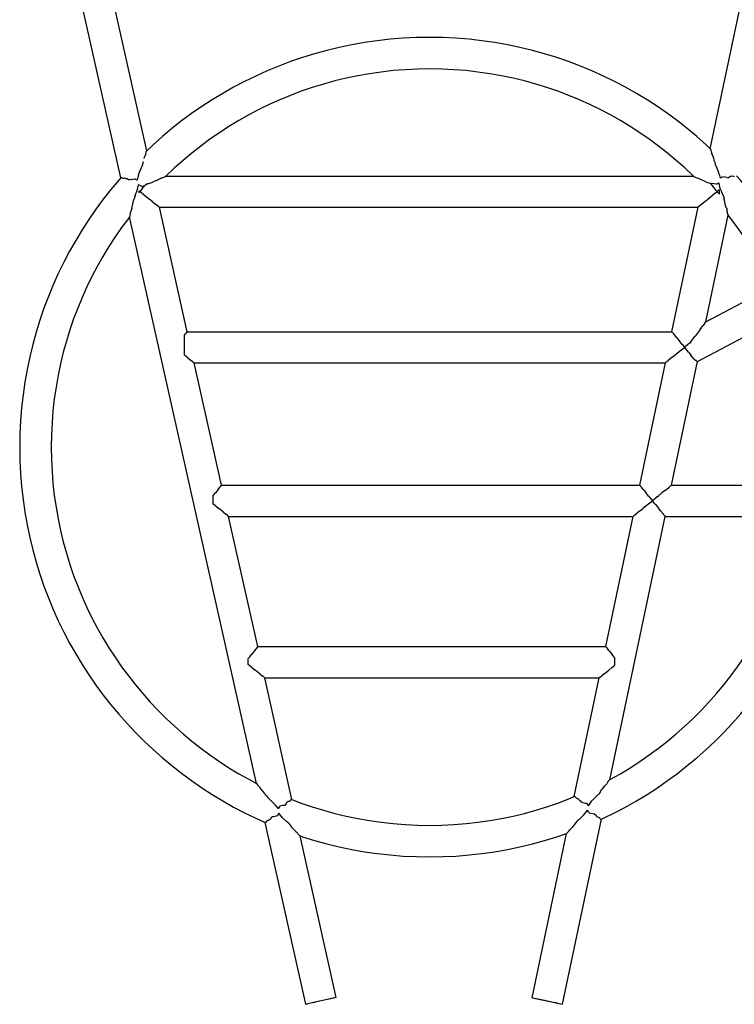
# Model space of a CAD drawing. Units: inches. Extents: x 62 to 148, y -222 to -76.
# Drawn here: x 96 to 112, y -222 to -200 of the extents above; entities that cross this region are included whole.
import ezdxf

# ---------------------------------------------------------------- set-up
doc = ezdxf.new("R2010")
doc.units = ezdxf.units.IN
doc.header["$MEASUREMENT"] = 0
doc.layers.add('_U+0421_U+043B_U+043E_U+0439 1', color=7, linetype='Continuous')

# ---------------------------------------------------------------- blocks, each defined once
blk = doc.blocks.new('block 21')
at = {"layer": '_U+0421_U+043B_U+043E_U+0439 1', "color": 250, "lineweight": 30, "true_color": 0x231f20}
for points in [[(111.401, -202.961), (112.174, -199.278)], [(111.408, -202.972), (111.401, -202.961)], [(111.416, -202.985), (111.408, -202.972)], [(111.42, -203), (111.416, -202.985)], [(111.426, -203.026), (111.42, -203)], [(111.426, -203.026), (111.428, -203.039)], [(111.426, -203.026), (111.426, -203.026)], [(111.428, -203.039), (111.429, -203.053)], [(111.452, -203.1), (111.429, -203.053)], [(111.453, -203.102), (111.452, -203.1)], [(111.455, -203.108), (111.453, -203.102)], [(111.478, -203.177), (111.455, -203.108)], [(111.486, -203.202), (111.478, -203.177)], [(111.494, -203.242), (111.486, -203.202)], [(111.494, -203.242), (111.497, -203.255)], [(111.497, -203.255), (111.506, -203.3)], [(111.514, -203.313), (111.506, -203.3)], [(111.528, -203.344), (111.514, -203.313)], [(111.549, -203.392), (111.528, -203.344)], [(111.573, -203.448), (111.549, -203.392)], [(111.59, -203.487), (111.573, -203.448)], [(111.599, -203.529), (111.59, -203.487)], [(111.409, -203.725), (111.418, -203.719)], [(111.409, -203.725), (111.415, -203.733)], [(111.427, -203.724), (111.418, -203.719)], [(111.526, -203.741), (111.427, -203.724)], [(111.554, -203.733), (111.592, -203.713)], [(111.592, -203.713), (111.595, -203.711)], [(111.613, -203.797), (111.595, -203.711)], [(111.599, -203.529), (111.603, -203.546)], [(111.603, -203.546), (111.617, -203.61)], [(111.664, -203.584), (111.617, -203.61)], [(111.676, -203.578), (111.664, -203.584)], [(111.729, -203.587), (111.676, -203.578)], [(111.761, -203.594), (111.729, -203.587)], [(111.761, -203.594), (111.784, -203.598)], [(111.784, -203.598), (111.794, -203.603)], [(111.801, -203.599), (111.794, -203.603)], [(111.841, -203.574), (111.801, -203.599)], [(111.856, -203.571), (111.841, -203.574)], [(111.898, -203.565), (111.856, -203.571)], [(111.905, -203.566), (111.898, -203.565)], [(111.905, -203.566), (111.925, -203.571)], [(111.925, -203.571), (111.929, -203.572)], [(111.509, -203.942), (111.343, -204.077)], [(111.417, -203.735), (111.415, -203.733)], [(111.525, -203.869), (111.417, -203.735)], [(111.509, -203.942), (111.554, -203.906)], [(111.525, -203.869), (111.555, -203.905)], [(111.536, -203.743), (111.526, -203.741)], [(111.554, -203.733), (111.536, -203.743)], [(111.554, -203.906), (111.555, -203.905)], [(111.6, -203.868), (111.555, -203.905)], [(111.555, -203.906), (111.555, -203.905)], [(111.6, -203.961), (111.555, -203.906)], [(111.621, -203.838), (111.613, -203.797)], [(111.646, -203.898), (111.621, -203.838)], [(111.677, -203.977), (111.646, -203.898)], [(111.308, -204.105), (111.187, -204.203)], [(111.308, -204.105), (111.339, -204.08)], [(111.339, -204.08), (111.343, -204.077)], [(111.677, -203.977), (111.679, -203.981)], [(111.679, -203.981), (111.688, -204.005)], [(111.688, -204.005), (111.695, -204.023)], [(111.695, -204.023), (111.702, -204.038)], [(111.712, -204.096), (111.702, -204.038)], [(111.721, -204.145), (111.712, -204.096)], [(111.73, -204.178), (111.721, -204.145)], [(110.555, -206.991), (111.131, -204.249)], [(111.174, -204.214), (111.131, -204.249)], [(111.174, -204.214), (111.186, -204.205)], [(111.186, -204.205), (111.187, -204.203)], [(111.751, -204.254), (111.73, -204.178)], [(111.752, -204.257), (111.751, -204.254)], [(111.752, -204.259), (111.752, -204.257)], [(111.754, -204.265), (111.752, -204.259)], [(111.754, -204.265), (111.773, -204.315)], [(111.774, -204.328), (111.773, -204.315)], [(111.775, -204.347), (111.774, -204.328)], [(111.78, -204.373), (111.775, -204.347)], [(111.784, -204.394), (111.78, -204.373)], [(111.304, -206.775), (111.797, -204.424)], [(111.789, -204.407), (111.784, -204.394)], [(111.79, -204.407), (111.789, -204.407)], [(111.79, -204.407), (111.797, -204.424)], [(111.177, -206.943), (111.064, -207.093)], [(111.177, -206.943), (111.238, -206.862)], [(111.242, -206.856), (111.238, -206.862)], [(111.281, -206.804), (111.242, -206.856)], [(111.281, -206.804), (111.304, -206.775)], [(110.556, -206.992), (110.555, -206.991)], [(110.579, -207.02), (110.556, -206.992)], [(110.579, -207.02), (110.593, -207.037)], [(110.595, -207.04), (110.593, -207.037)], [(110.658, -207.118), (110.595, -207.04)], [(110.658, -207.118), (110.695, -207.163)], [(110.698, -207.166), (110.695, -207.163)], [(110.784, -207.272), (110.698, -207.166)], [(110.972, -207.215), (111.06, -207.099)], [(111.064, -207.093), (111.06, -207.099)], [(110.756, -207.398), (110.623, -207.507)], [(110.756, -207.398), (110.832, -207.337)], [(110.784, -207.272), (110.834, -207.335)], [(110.832, -207.337), (110.834, -207.335)], [(110.957, -207.235), (110.834, -207.335)], [(110.836, -207.337), (110.834, -207.335)], [(110.923, -207.443), (110.836, -207.337)], [(110.972, -207.215), (110.957, -207.235)], [(110.446, -207.65), (110.464, -207.635)], [(110.464, -207.635), (110.467, -207.633)], [(110.564, -207.554), (110.467, -207.633)], [(110.564, -207.554), (110.617, -207.511)], [(110.617, -207.511), (110.623, -207.507)], [(110.923, -207.443), (110.974, -207.507)], [(110.975, -207.507), (110.974, -207.507)], [(111.038, -207.586), (110.975, -207.507)], [(111.038, -207.586), (111.047, -207.596)], [(111.047, -207.596), (111.078, -207.62)], [(111.078, -207.62), (111.079, -207.62)], [(111.104, -207.64), (111.079, -207.62)], [(109.845, -210.372), (110.411, -207.679)], [(110.446, -207.65), (110.411, -207.679)], [(110.548, -210.372), (111.12, -207.651)], [(111.104, -207.64), (111.119, -207.651)], [(111.119, -207.651), (111.12, -207.651)], [(109.86, -210.391), (109.845, -210.372)], [(109.864, -210.395), (109.86, -210.391)], [(109.864, -210.395), (109.883, -210.418)], [(109.924, -210.469), (109.883, -210.418)], [(110.434, -210.465), (110.492, -210.418)], [(110.52, -210.395), (110.492, -210.418)], [(110.52, -210.395), (110.528, -210.389)], [(110.528, -210.389), (110.548, -210.372)], [(109.933, -210.481), (109.924, -210.469)], [(109.933, -210.481), (109.985, -210.544)], [(110.04, -210.612), (109.985, -210.544)], [(110.053, -210.628), (110.04, -210.612)], [(110.053, -210.628), (110.124, -210.716)], [(110.228, -210.632), (110.124, -210.716)], [(110.228, -210.632), (110.256, -210.61)], [(110.256, -210.61), (110.336, -210.544)], [(110.414, -210.481), (110.336, -210.544)], [(110.414, -210.481), (110.434, -210.465)], [(109.85, -210.939), (109.913, -210.888)], [(110.015, -210.806), (109.913, -210.888)], [(110.015, -210.806), (110.041, -210.784)], [(110.041, -210.784), (110.124, -210.716)], [(110.178, -210.783), (110.124, -210.716)], [(110.192, -210.799), (110.178, -210.783)], [(110.192, -210.799), (110.264, -210.888)], [(110.303, -210.936), (110.264, -210.888)], [(109.098, -213.931), (109.701, -211.06)], [(109.185, -216.864), (110.404, -211.06)], [(109.727, -211.039), (109.701, -211.06)], [(109.727, -211.039), (109.734, -211.033)], [(109.734, -211.033), (109.757, -211.014)], [(109.831, -210.955), (109.757, -211.014)], [(109.831, -210.955), (109.85, -210.939)], [(110.313, -210.949), (110.303, -210.936)], [(110.313, -210.949), (110.366, -211.014)], [(110.38, -211.031), (110.366, -211.014)], [(110.384, -211.036), (110.38, -211.031)], [(110.384, -211.036), (110.404, -211.06)], [(109.099, -213.932), (109.098, -213.931)], [(109.111, -213.947), (109.099, -213.932)], [(109.111, -213.947), (109.135, -213.977)], [(109.137, -213.98), (109.135, -213.977)], [(109.17, -214.02), (109.137, -213.98)], [(109.17, -214.02), (109.238, -214.103)], [(109.239, -214.105), (109.238, -214.103)], [(109.284, -214.161), (109.239, -214.105)], [(109.234, -214.392), (109.301, -214.337)], [(109.284, -214.161), (109.301, -214.181)], [(108.971, -214.605), (109.008, -214.575)], [(109.008, -214.575), (109.01, -214.573)], [(109.059, -214.534), (109.01, -214.573)], [(109.059, -214.534), (109.163, -214.449)], [(109.163, -214.449), (109.165, -214.447)], [(109.234, -214.392), (109.165, -214.447)], [(108.404, -217.236), (108.953, -214.619)], [(108.971, -214.605), (108.953, -214.619)], [(109.078, -216.995), (109.12, -216.953)], [(109.134, -216.925), (109.12, -216.951)], [(109.12, -216.951), (109.12, -216.953)], [(109.136, -216.921), (109.134, -216.925)], [(109.136, -216.921), (109.155, -216.895)], [(109.155, -216.895), (109.161, -216.885)], [(109.161, -216.885), (109.183, -216.866)], [(109.183, -216.866), (109.185, -216.864)], [(108.931, -217.189), (108.943, -217.179)], [(108.982, -217.12), (108.943, -217.179)], [(108.982, -217.12), (108.991, -217.107)], [(108.991, -217.107), (109.003, -217.089)], [(109.003, -217.089), (109.024, -217.063)], [(109.024, -217.063), (109.078, -216.995)], [(108.413, -217.236), (108.404, -217.236)], [(108.413, -217.236), (108.424, -217.236)], [(108.413, -217.236), (108.413, -217.236)], [(108.424, -217.236), (108.43, -217.243)], [(108.43, -217.243), (108.439, -217.254)], [(108.439, -217.254), (108.443, -217.268)], [(108.443, -217.268), (108.444, -217.271)], [(108.468, -217.277), (108.444, -217.271)], [(108.468, -217.277), (108.475, -217.279)], [(108.475, -217.279), (108.488, -217.287)], [(108.488, -217.287), (108.523, -217.311)], [(108.523, -217.311), (108.529, -217.319)], [(108.529, -217.319), (108.554, -217.358)], [(108.565, -217.357), (108.554, -217.358)], [(108.572, -217.359), (108.565, -217.357)], [(108.587, -217.363), (108.572, -217.359)], [(108.587, -217.363), (108.595, -217.365)], [(108.595, -217.365), (108.652, -217.378)], [(108.652, -217.378), (108.672, -217.383)], [(108.672, -217.383), (108.704, -217.423)], [(108.748, -217.387), (108.714, -217.435)], [(108.762, -217.368), (108.748, -217.387)], [(108.762, -217.368), (108.789, -217.33)], [(108.789, -217.33), (108.841, -217.279)], [(108.841, -217.279), (108.931, -217.189)], [(108.618, -217.639), (108.678, -217.558)], [(108.678, -217.558), (108.692, -217.538)], [(108.718, -217.57), (108.692, -217.538)], [(108.704, -217.423), (108.714, -217.435)], [(108.718, -217.57), (108.728, -217.582)], [(108.728, -217.582), (108.734, -217.59)], [(108.734, -217.59), (108.803, -217.606)], [(108.803, -217.606), (108.841, -217.615)], [(108.841, -217.615), (108.852, -217.614)], [(108.866, -217.634), (108.852, -217.614)], [(108.147, -221.808), (109.003, -217.732)], [(108.408, -217.859), (108.466, -217.778)], [(108.475, -217.772), (108.466, -217.778)], [(108.478, -217.769), (108.475, -217.772)], [(108.484, -217.764), (108.478, -217.769)], [(108.504, -217.746), (108.484, -217.764)], [(108.504, -217.746), (108.618, -217.639)], [(108.87, -217.641), (108.866, -217.634)], [(108.87, -217.641), (108.883, -217.66)], [(108.883, -217.66), (108.903, -217.673)], [(108.903, -217.673), (108.932, -217.692)], [(108.932, -217.692), (108.949, -217.695)], [(108.949, -217.695), (108.963, -217.698)], [(108.968, -217.715), (108.963, -217.698)], [(108.968, -217.715), (108.972, -217.719)], [(108.972, -217.719), (108.983, -217.733)], [(108.983, -217.733), (108.988, -217.733)], [(108.988, -217.733), (109.003, -217.732)], [(107.474, -221.667), (108.234, -218.046)], [(108.243, -218.04), (108.234, -218.046)], [(108.243, -218.04), (108.255, -218.031)], [(108.255, -218.031), (108.257, -218.03)], [(108.257, -218.03), (108.273, -218.01)], [(108.273, -218.01), (108.283, -217.997)], [(108.283, -217.997), (108.285, -217.994)], [(108.285, -217.994), (108.296, -217.973)], [(108.322, -217.95), (108.296, -217.973)], [(108.322, -217.95), (108.337, -217.938)], [(108.337, -217.938), (108.371, -217.9)], [(108.371, -217.9), (108.408, -217.859)], [(107.474, -221.667), (107.519, -221.676)], [(107.474, -221.667), (107.979, -221.773)], [(107.474, -221.667), (107.729, -221.72)], [(107.474, -221.667), (107.811, -221.738)], [(107.474, -221.667), (107.729, -221.72)], [(107.474, -221.667), (107.979, -221.773)], [(107.519, -221.676), (107.642, -221.702)], [(107.642, -221.702), (107.811, -221.738)], [(107.811, -221.738), (107.979, -221.773)], [(108.035, -221.785), (107.979, -221.773)], [(107.979, -221.773), (108.102, -221.799)], [(108.035, -221.785), (108.147, -221.808)], [(108.102, -221.799), (108.147, -221.808)]]:
    blk.add_lwpolyline(points, dxfattribs=at)
blk = doc.blocks.new('block 22')
at = {"layer": '_U+0421_U+043B_U+043E_U+0439 1', "color": 250, "lineweight": 30, "true_color": 0x231f20}
for points in [[(98.988, -203.004), (97.32, -195.548)], [(98.417, -203.601), (96.65, -195.703)], [(98.964, -203.069), (98.962, -203.088)], [(98.967, -203.057), (98.964, -203.066)], [(98.964, -203.066), (98.964, -203.069)], [(98.967, -203.057), (98.974, -203.028)], [(98.974, -203.028), (98.977, -203.023)], [(98.977, -203.023), (98.988, -203.004)], [(98.906, -203.251), (98.89, -203.331)], [(98.906, -203.251), (98.907, -203.245)], [(98.929, -203.176), (98.939, -203.144)], [(98.939, -203.144), (98.961, -203.095)], [(98.962, -203.088), (98.961, -203.095)], [(98.807, -203.527), (98.87, -203.376)], [(98.87, -203.376), (98.88, -203.355)], [(98.88, -203.355), (98.887, -203.342)], [(98.89, -203.331), (98.887, -203.342)], [(98.429, -203.595), (98.417, -203.601)], [(98.43, -203.595), (98.429, -203.595)], [(98.43, -203.595), (98.435, -203.593)], [(98.435, -203.593), (98.449, -203.599)], [(98.449, -203.599), (98.456, -203.603)], [(98.456, -203.603), (98.467, -203.616)], [(98.477, -203.614), (98.467, -203.616)], [(98.499, -203.609), (98.477, -203.614)], [(98.506, -203.61), (98.499, -203.609)], [(98.506, -203.61), (98.528, -203.614)], [(98.528, -203.614), (98.556, -203.618)], [(98.556, -203.618), (98.578, -203.632)], [(98.578, -203.632), (98.603, -203.647)], [(98.613, -203.642), (98.603, -203.647)], [(98.644, -203.636), (98.613, -203.642)], [(98.655, -203.634), (98.644, -203.636)], [(98.655, -203.634), (98.721, -203.62)], [(98.721, -203.62), (98.724, -203.622)], [(98.724, -203.622), (98.771, -203.646)], [(98.771, -203.646), (98.78, -203.651)], [(98.806, -203.529), (98.78, -203.651)], [(98.807, -203.527), (98.806, -203.529)], [(98.743, -203.969), (98.778, -203.879)], [(98.778, -203.879), (98.796, -203.788)], [(98.796, -203.788), (98.803, -203.753)], [(98.811, -203.757), (98.803, -203.753)], [(98.863, -203.784), (98.811, -203.757)], [(98.818, -203.89), (98.837, -203.905)], [(98.818, -203.929), (98.837, -203.905)], [(98.881, -203.85), (98.837, -203.905)], [(98.837, -203.905), (98.837, -203.905)], [(98.837, -203.905), (98.837, -203.905)], [(98.907, -203.961), (98.837, -203.905)], [(98.866, -203.783), (98.863, -203.784)], [(98.866, -203.783), (98.875, -203.781)], [(98.875, -203.781), (98.911, -203.774)], [(98.881, -203.85), (98.947, -203.768)], [(98.911, -203.774), (98.947, -203.768)], [(98.682, -204.184), (98.689, -204.147)], [(98.689, -204.147), (98.7, -204.078)], [(98.707, -204.064), (98.7, -204.078)], [(98.736, -203.986), (98.707, -204.064)], [(98.736, -203.986), (98.743, -203.969)], [(98.907, -203.961), (99.048, -204.074)], [(99.048, -204.074), (99.052, -204.077)], [(99.104, -204.119), (99.052, -204.077)], [(99.104, -204.119), (99.204, -204.199)], [(98.631, -204.385), (98.632, -204.354)], [(98.637, -204.341), (98.632, -204.354)], [(98.653, -204.298), (98.637, -204.341)], [(98.658, -204.277), (98.653, -204.298)], [(98.658, -204.277), (98.668, -204.239)], [(98.668, -204.239), (98.682, -204.184)], [(99.204, -204.199), (99.209, -204.203)], [(99.229, -204.218), (99.209, -204.203)], [(99.229, -204.218), (99.265, -204.248)], [(99.265, -204.248), (99.267, -204.249)], [(99.88, -206.991), (99.267, -204.249)], [(98.612, -204.456), (98.609, -204.461)], [(101.402, -216.944), (98.609, -204.461)], [(98.62, -204.438), (98.612, -204.456)], [(98.62, -204.438), (98.622, -204.432)], [(98.622, -204.432), (98.625, -204.416)], [(98.625, -204.416), (98.631, -204.385)], [(99.82, -207.066), (99.843, -207.037)], [(99.86, -207.016), (99.843, -207.037)], [(99.86, -207.016), (99.88, -206.991)], [(99.892, -207.565), (99.82, -207.507)], [(99.892, -207.565), (99.974, -207.631)], [(99.974, -207.631), (99.977, -207.633)], [(100.003, -207.654), (99.977, -207.633)], [(100.003, -207.654), (100.033, -207.678)], [(100.033, -207.678), (100.034, -207.679)], [(100.637, -210.372), (100.034, -207.679)], [(100.557, -210.472), (100.6, -210.418)], [(100.621, -210.392), (100.6, -210.418)], [(100.6, -210.418), (100.6, -210.418)], [(100.621, -210.392), (100.637, -210.372)], [(100.452, -210.602), (100.499, -210.544)], [(100.557, -210.472), (100.499, -210.544)], [(100.499, -210.544), (100.499, -210.544)], [(100.487, -210.817), (100.452, -210.789)], [(100.487, -210.817), (100.574, -210.887)], [(100.574, -210.887), (100.576, -210.888)], [(100.669, -210.963), (100.576, -210.888)], [(100.669, -210.963), (100.73, -211.012)], [(100.73, -211.012), (100.733, -211.014)], [(100.767, -211.042), (100.733, -211.014)], [(100.767, -211.042), (100.789, -211.059)], [(100.789, -211.059), (100.791, -211.06)], [(101.433, -213.931), (100.791, -211.06)], [(101.255, -214.153), (101.295, -214.103)], [(101.296, -214.102), (101.295, -214.103)], [(101.367, -214.014), (101.296, -214.102)], [(101.367, -214.014), (101.396, -213.977)], [(101.397, -213.976), (101.396, -213.977)], [(101.422, -213.945), (101.397, -213.976)], [(101.422, -213.945), (101.433, -213.931)], [(101.255, -214.153), (101.222, -214.194)], [(101.312, -214.399), (101.222, -214.327)], [(101.312, -214.399), (101.368, -214.444)], [(101.368, -214.444), (101.372, -214.447)], [(101.487, -214.539), (101.372, -214.447)], [(101.487, -214.539), (101.523, -214.569)], [(101.523, -214.569), (101.529, -214.573)], [(101.571, -214.607), (101.529, -214.573)], [(101.571, -214.607), (101.584, -214.617)], [(101.584, -214.617), (101.587, -214.619)], [(102.186, -217.299), (101.587, -214.619)], [(101.407, -216.948), (101.402, -216.944)], [(101.426, -216.965), (101.407, -216.948)], [(101.429, -216.969), (101.426, -216.965)], [(101.447, -216.995), (101.429, -216.969)], [(101.453, -217.003), (101.447, -216.995)], [(101.454, -217.004), (101.453, -217.003)], [(101.454, -217.004), (101.454, -217.005)], [(101.454, -217.005), (101.469, -217.032)], [(101.49, -217.052), (101.469, -217.032)], [(101.511, -217.073), (101.49, -217.052)], [(101.545, -217.114), (101.511, -217.073)], [(101.586, -217.164), (101.545, -217.114)], [(101.597, -217.179), (101.586, -217.164)], [(101.614, -217.205), (101.597, -217.179)], [(101.614, -217.205), (101.623, -217.218)], [(101.623, -217.218), (101.644, -217.248)], [(101.644, -217.248), (101.647, -217.253)], [(101.66, -217.263), (101.647, -217.253)], [(101.726, -217.327), (101.66, -217.263)], [(101.804, -217.401), (101.726, -217.327)], [(102.062, -217.385), (102.038, -217.423)], [(102.068, -217.376), (102.062, -217.385)], [(102.113, -217.345), (102.068, -217.376)], [(102.116, -217.343), (102.113, -217.345)], [(102.127, -217.34), (102.116, -217.343)], [(102.127, -217.34), (102.132, -217.339)], [(102.132, -217.339), (102.147, -217.335)], [(102.152, -217.318), (102.147, -217.335)], [(102.153, -217.317), (102.152, -217.318)], [(102.167, -217.3), (102.153, -217.317)], [(102.168, -217.3), (102.167, -217.3)], [(102.179, -217.299), (102.168, -217.3)], [(102.179, -217.299), (102.186, -217.299)], [(101.808, -217.407), (101.804, -217.401)], [(101.818, -217.42), (101.808, -217.407)], [(101.838, -217.448), (101.818, -217.42)], [(101.838, -217.448), (101.865, -217.483)], [(101.865, -217.483), (101.88, -217.503)], [(101.892, -217.487), (101.88, -217.503)], [(101.885, -217.626), (101.902, -217.604)], [(101.92, -217.45), (101.892, -217.487)], [(101.922, -217.631), (101.902, -217.604)], [(101.986, -217.433), (101.92, -217.45)], [(102.01, -217.427), (101.986, -217.433)], [(102.01, -217.427), (102.027, -217.422)], [(102.027, -217.422), (102.038, -217.423)], [(101.612, -217.806), (101.594, -217.805)], [(102.491, -221.813), (101.594, -217.805)], [(101.614, -217.806), (101.612, -217.806)], [(101.628, -217.79), (101.614, -217.806)], [(101.629, -217.788), (101.628, -217.79)], [(101.63, -217.785), (101.629, -217.788)], [(101.63, -217.785), (101.634, -217.77)], [(101.665, -217.764), (101.634, -217.77)], [(101.67, -217.762), (101.665, -217.764)], [(101.665, -217.764), (101.665, -217.764)], [(101.713, -217.732), (101.67, -217.762)], [(101.717, -217.726), (101.713, -217.732)], [(101.729, -217.708), (101.717, -217.726)], [(101.729, -217.708), (101.744, -217.685)], [(101.754, -217.685), (101.744, -217.685)], [(101.782, -217.678), (101.754, -217.685)], [(101.861, -217.658), (101.782, -217.678)], [(101.881, -217.632), (101.861, -217.658)], [(101.881, -217.632), (101.885, -217.626)], [(101.978, -217.706), (101.922, -217.631)], [(101.98, -217.708), (101.978, -217.706)], [(101.984, -217.712), (101.98, -217.708)], [(102.065, -217.783), (101.984, -217.712)], [(102.099, -217.813), (102.065, -217.783)], [(102.099, -217.813), (102.118, -217.83)], [(102.118, -217.83), (102.131, -217.839)], [(102.143, -217.856), (102.131, -217.839)], [(102.19, -217.92), (102.143, -217.856)], [(102.191, -217.921), (102.19, -217.92)], [(102.194, -217.925), (102.191, -217.921)], [(102.245, -217.978), (102.194, -217.925)], [(102.262, -217.997), (102.245, -217.978)], [(102.281, -218.012), (102.262, -217.997)], [(102.281, -218.012), (102.302, -218.03)], [(102.302, -218.03), (102.303, -218.03)], [(102.316, -218.054), (102.303, -218.03)], [(102.326, -218.066), (102.316, -218.054)], [(102.343, -218.086), (102.326, -218.066)], [(102.349, -218.091), (102.343, -218.086)], [(102.359, -218.097), (102.349, -218.091)], [(102.359, -218.097), (102.366, -218.102)], [(103.163, -221.662), (102.366, -218.102)], [(103.163, -221.662), (102.536, -221.803)], [(103.163, -221.662), (102.536, -221.803)], [(102.827, -221.738), (102.659, -221.775)], [(102.995, -221.7), (102.827, -221.738)], [(103.163, -221.662), (102.995, -221.7)], [(103.163, -221.662), (102.995, -221.7)], [(103.118, -221.672), (102.995, -221.7)], [(103.163, -221.662), (103.004, -221.698)], [(103.163, -221.662), (103.007, -221.697)], [(103.163, -221.662), (103.007, -221.697)], [(103.163, -221.662), (103.118, -221.672)], [(102.491, -221.813), (102.536, -221.803)], [(102.536, -221.803), (102.491, -221.813)], [(102.659, -221.775), (102.536, -221.803)], [(102.715, -221.763), (102.65, -221.777)]]:
    blk.add_lwpolyline(points, dxfattribs=at)
blk = doc.blocks.new('block 23')
at = {"layer": '_U+0421_U+043B_U+043E_U+0439 1', "color": 250, "lineweight": 30, "true_color": 0x231f20}
for points in [[(101.433, -213.931), (109.098, -213.931)], [(101.222, -214.275), (101.222, -214.194)], [(101.222, -214.327), (101.222, -214.275)], [(109.301, -214.275), (109.301, -214.181)], [(109.301, -214.337), (109.301, -214.275)], [(101.587, -214.619), (108.953, -214.619)]]:
    blk.add_lwpolyline(points, dxfattribs=at)
blk = doc.blocks.new('block 24')
at = {"layer": '_U+0421_U+043B_U+043E_U+0439 1', "color": 250, "lineweight": 30, "true_color": 0x231f20}
for points in [[(100.637, -210.372), (109.845, -210.372)], [(110.548, -210.372), (113.51, -210.372)], [(113.511, -210.375), (113.51, -210.372)], [(113.512, -210.38), (113.511, -210.375)], [(113.512, -210.38), (113.515, -210.392)], [(113.515, -210.392), (113.52, -210.396)], [(113.52, -210.396), (113.536, -210.41)], [(113.536, -210.41), (113.545, -210.415)], [(113.545, -210.415), (113.553, -210.418)], [(113.563, -210.44), (113.553, -210.418)], [(113.563, -210.44), (113.568, -210.45)], [(113.568, -210.45), (113.589, -210.477)], [(114.133, -210.45), (114.096, -210.487)], [(114.14, -210.441), (114.133, -210.45)], [(114.144, -210.435), (114.14, -210.441)], [(114.144, -210.435), (114.155, -210.418)], [(114.174, -210.41), (114.155, -210.418)], [(114.175, -210.41), (114.174, -210.41)], [(114.185, -210.402), (114.175, -210.41)], [(114.198, -210.392), (114.185, -210.402)], [(114.199, -210.392), (114.198, -210.392)], [(114.205, -210.378), (114.199, -210.392)], [(114.205, -210.378), (114.207, -210.374)], [(114.207, -210.374), (114.208, -210.372)], [(114.208, -210.372), (115.917, -210.372)], [(100.452, -210.716), (100.452, -210.602)], [(113.589, -210.477), (113.611, -210.504)], [(113.611, -210.504), (113.647, -210.533)], [(113.647, -210.533), (113.662, -210.544)], [(113.664, -210.555), (113.662, -210.544)], [(113.673, -210.573), (113.664, -210.555)], [(113.673, -210.573), (113.7, -210.628)], [(113.7, -210.628), (113.718, -210.665)], [(113.718, -210.665), (113.727, -210.673)], [(113.727, -210.673), (113.776, -210.716)], [(113.934, -210.665), (113.871, -210.709)], [(113.936, -210.663), (113.934, -210.665)], [(113.939, -210.658), (113.936, -210.663)], [(113.991, -210.586), (113.939, -210.658)], [(114.003, -210.569), (113.991, -210.586)], [(114.003, -210.569), (114.014, -210.555)], [(114.014, -210.555), (114.019, -210.544)], [(114.045, -210.526), (114.019, -210.544)], [(114.078, -210.504), (114.045, -210.526)], [(114.096, -210.487), (114.078, -210.504)], [(116.267, -210.716), (116.267, -210.557)], [(100.452, -210.789), (100.452, -210.716)], [(113.581, -210.91), (113.614, -210.888)], [(113.615, -210.887), (113.614, -210.888)], [(113.618, -210.882), (113.615, -210.887)], [(113.62, -210.878), (113.618, -210.882)], [(113.675, -210.805), (113.62, -210.878)], [(113.703, -210.768), (113.675, -210.805)], [(113.735, -210.745), (113.703, -210.768)], [(113.737, -210.744), (113.735, -210.745)], [(113.737, -210.744), (113.776, -210.716)], [(113.871, -210.709), (113.861, -210.716)], [(113.873, -210.727), (113.861, -210.716)], [(113.89, -210.742), (113.873, -210.727)], [(113.89, -210.742), (113.919, -210.768)], [(113.919, -210.768), (113.952, -210.837)], [(113.952, -210.837), (113.971, -210.878)], [(113.971, -210.878), (113.973, -210.888)], [(113.996, -210.906), (113.973, -210.888)], [(116.267, -210.87), (116.267, -210.716)], [(100.791, -211.06), (109.701, -211.06)], [(110.404, -211.06), (113.412, -211.06)], [(113.42, -211.046), (113.412, -211.06)], [(113.423, -211.041), (113.42, -211.046)], [(113.439, -211.029), (113.423, -211.041)], [(113.449, -211.023), (113.439, -211.029)], [(113.449, -211.023), (113.468, -211.014)], [(113.471, -211.011), (113.468, -211.014)], [(113.493, -210.982), (113.471, -211.011)], [(113.513, -210.964), (113.493, -210.982)], [(113.552, -210.928), (113.513, -210.964)], [(113.562, -210.922), (113.552, -210.928)], [(113.581, -210.91), (113.562, -210.922)], [(113.996, -210.906), (114.018, -210.924)], [(114.018, -210.924), (114.023, -210.928)], [(114.023, -210.928), (114.044, -210.956)], [(114.044, -210.956), (114.063, -210.982)], [(114.063, -210.982), (114.066, -210.989)], [(114.066, -210.989), (114.076, -211.014)], [(114.089, -211.021), (114.076, -211.014)], [(114.089, -211.021), (114.093, -211.023)], [(114.093, -211.023), (114.097, -211.027)], [(114.097, -211.027), (114.113, -211.041)], [(114.113, -211.041), (114.114, -211.046)], [(114.114, -211.046), (114.117, -211.06)], [(114.117, -211.06), (115.932, -211.06)]]:
    blk.add_lwpolyline(points, dxfattribs=at)
blk = doc.blocks.new('block 25')
at = {"layer": '_U+0421_U+043B_U+043E_U+0439 1', "color": 250, "lineweight": 30, "true_color": 0x231f20}
for points in [[(99.01, -203.731), (99.053, -203.716)], [(99.053, -203.716), (99.118, -203.693)], [(99.118, -203.693), (99.135, -203.685)], [(99.135, -203.685), (99.172, -203.669)], [(99.172, -203.669), (99.217, -203.649)], [(99.217, -203.649), (99.239, -203.639)], [(99.239, -203.639), (99.295, -203.608)], [(99.295, -203.608), (99.297, -203.607)], [(99.304, -203.605), (99.297, -203.607)], [(99.304, -203.605), (99.33, -203.599)], [(99.33, -203.599), (99.345, -203.593)], [(99.345, -203.593), (99.38, -203.58)], [(99.38, -203.58), (99.385, -203.577)], [(99.385, -203.577), (99.41, -203.561)], [(99.41, -203.561), (111.025, -203.561)], [(111.026, -203.562), (111.025, -203.561)], [(111.028, -203.563), (111.026, -203.562)], [(111.028, -203.563), (111.055, -203.58)], [(111.055, -203.58), (111.066, -203.584)], [(111.066, -203.584), (111.106, -203.599)], [(111.106, -203.599), (111.138, -203.607)], [(111.138, -203.607), (111.139, -203.607)], [(111.147, -203.612), (111.139, -203.607)], [(111.147, -203.612), (111.197, -203.639)], [(111.197, -203.639), (111.264, -203.669)], [(111.264, -203.669), (111.318, -203.693)], [(111.318, -203.693), (111.365, -203.71)], [(111.365, -203.71), (111.409, -203.725)], [(98.818, -203.905), (98.818, -203.89)], [(98.818, -203.929), (98.818, -203.905)], [(98.959, -203.761), (98.947, -203.768)], [(98.99, -203.743), (98.959, -203.761)], [(99.005, -203.733), (98.99, -203.743)], [(99.01, -203.731), (99.005, -203.733)], [(111.6, -203.905), (111.6, -203.868)], [(111.6, -203.961), (111.6, -203.905)], [(99.267, -204.249), (111.131, -204.249)]]:
    blk.add_lwpolyline(points, dxfattribs=at)
blk = doc.blocks.new('block 26')
at = {"layer": '_U+0421_U+043B_U+043E_U+0439 1', "color": 250, "lineweight": 30, "true_color": 0x231f20}
for points in [[(113.38, -205.675), (115.967, -204.304)], [(116.403, -204.463), (116.338, -204.341)], [(116.468, -204.586), (116.403, -204.463)], [(113.651, -206.31), (116.31, -204.902)], [(113.38, -205.678), (113.38, -205.675)], [(113.382, -205.696), (113.38, -205.678)], [(113.315, -205.885), (113.301, -205.911)], [(113.334, -205.849), (113.315, -205.885)], [(113.34, -205.827), (113.334, -205.849)], [(113.34, -205.827), (113.354, -205.777)], [(113.34, -205.827), (113.34, -205.827)], [(113.354, -205.777), (113.355, -205.767)], [(113.355, -205.767), (113.358, -205.739)], [(113.37, -205.723), (113.358, -205.739)], [(113.372, -205.719), (113.37, -205.723)], [(113.37, -205.723), (113.37, -205.723)], [(113.378, -205.704), (113.372, -205.719)], [(113.378, -205.704), (113.381, -205.698)], [(113.381, -205.698), (113.382, -205.696)], [(111.304, -206.775), (112.766, -206)], [(112.768, -206.002), (112.766, -206)], [(112.781, -206.014), (112.768, -206.002)], [(112.782, -206.015), (112.781, -206.014)], [(112.796, -206.018), (112.782, -206.015)], [(112.796, -206.018), (112.808, -206.021)], [(112.808, -206.021), (112.814, -206.021)], [(112.814, -206.021), (112.827, -206.02)], [(112.857, -206.041), (112.827, -206.02)], [(112.88, -206.05), (112.857, -206.041)], [(112.914, -206.064), (112.88, -206.05)], [(112.914, -206.064), (112.922, -206.067)], [(112.922, -206.067), (112.961, -206.074)], [(112.961, -206.074), (112.987, -206.078)], [(112.995, -206.085), (112.987, -206.078)], [(113.082, -206.144), (112.995, -206.085)], [(113.289, -206.054), (113.255, -206.124)], [(113.292, -206.027), (113.289, -206.054)], [(113.292, -206.027), (113.298, -205.962)], [(113.298, -205.962), (113.302, -205.923)], [(113.302, -205.923), (113.301, -205.911)], [(113.084, -206.145), (113.082, -206.144)], [(113.084, -206.145), (113.098, -206.155)], [(113.098, -206.155), (113.105, -206.157)], [(113.105, -206.157), (113.176, -206.173)], [(113.13, -206.315), (113.121, -206.384)], [(113.13, -206.315), (113.132, -206.301)], [(113.132, -206.301), (113.138, -206.251)], [(113.138, -206.251), (113.153, -206.219)], [(113.153, -206.219), (113.176, -206.173)], [(113.255, -206.124), (113.251, -206.133)], [(113.264, -206.136), (113.251, -206.133)], [(113.328, -206.15), (113.264, -206.136)], [(113.37, -206.179), (113.328, -206.15)], [(113.37, -206.179), (113.392, -206.195)], [(113.392, -206.195), (113.43, -206.221)], [(113.43, -206.221), (113.437, -206.229)], [(113.496, -206.239), (113.437, -206.229)], [(113.501, -206.24), (113.496, -206.239)], [(113.524, -206.25), (113.501, -206.24)], [(113.535, -206.255), (113.524, -206.25)], [(113.535, -206.255), (113.564, -206.268)], [(113.564, -206.268), (113.572, -206.274)], [(113.572, -206.274), (113.592, -206.289)], [(113.611, -206.289), (113.592, -206.289)], [(113.618, -206.29), (113.611, -206.289)], [(113.634, -206.295), (113.618, -206.29)], [(113.634, -206.295), (113.637, -206.295)], [(113.637, -206.295), (113.642, -206.3)], [(113.642, -206.3), (113.651, -206.31)], [(113.064, -206.533), (113.059, -206.571)], [(113.07, -206.513), (113.064, -206.533)], [(113.07, -206.513), (113.071, -206.511)], [(113.071, -206.511), (113.088, -206.459)], [(113.088, -206.459), (113.092, -206.452)], [(113.092, -206.452), (113.113, -206.413)], [(113.113, -206.413), (113.122, -206.396)], [(113.121, -206.384), (113.122, -206.394)], [(113.122, -206.394), (113.122, -206.396)], [(111.12, -207.651), (113.033, -206.638)], [(113.032, -206.616), (113.04, -206.6)], [(113.032, -206.619), (113.032, -206.616)], [(113.032, -206.619), (113.032, -206.624)], [(113.032, -206.624), (113.033, -206.638)], [(113.04, -206.6), (113.046, -206.588)], [(113.046, -206.588), (113.059, -206.572)], [(113.059, -206.571), (113.059, -206.572)], [(99.82, -207.163), (99.82, -207.066)], [(99.82, -207.335), (99.82, -207.163)], [(99.88, -206.991), (110.555, -206.991)], [(99.82, -207.507), (99.82, -207.335)], [(99.82, -207.507), (99.82, -207.507)], [(100.034, -207.679), (110.411, -207.679)]]:
    blk.add_lwpolyline(points, dxfattribs=at)
blk = doc.blocks.new('block 27')
at = {"layer": '_U+0421_U+043B_U+043E_U+0439 1', "color": 250, "lineweight": 30, "true_color": 0x231f20}
for points in [[(103.504, -200.669), (103.228, -200.727)], [(103.783, -200.62), (103.504, -200.669)], [(104.065, -200.58), (103.783, -200.62)], [(104.349, -200.548), (104.065, -200.58)], [(104.637, -200.525), (104.349, -200.548)], [(104.926, -200.511), (104.637, -200.525)], [(105.218, -200.506), (104.926, -200.511)], [(105.51, -200.511), (105.218, -200.506)], [(105.799, -200.525), (105.51, -200.511)], [(106.086, -200.548), (105.799, -200.525)], [(106.371, -200.58), (106.086, -200.548)], [(106.653, -200.62), (106.371, -200.58)], [(106.932, -200.669), (106.653, -200.62)], [(107.208, -200.727), (106.932, -200.669)], [(102.685, -200.868), (102.419, -200.95)], [(102.955, -200.793), (102.685, -200.868)], [(103.228, -200.727), (102.955, -200.793)], [(107.481, -200.793), (107.208, -200.727)], [(107.751, -200.868), (107.481, -200.793)], [(108.017, -200.95), (107.751, -200.868)], [(102.156, -201.04), (101.897, -201.138)], [(102.419, -200.95), (102.156, -201.04)], [(108.28, -201.04), (108.017, -200.95)], [(108.539, -201.138), (108.28, -201.04)], [(101.642, -201.244), (101.391, -201.357)], [(101.897, -201.138), (101.642, -201.244)], [(103.893, -201.306), (103.635, -201.352)], [(104.153, -201.269), (103.893, -201.306)], [(104.416, -201.239), (104.153, -201.269)], [(104.681, -201.218), (104.416, -201.239)], [(104.948, -201.205), (104.681, -201.218)], [(105.218, -201.201), (104.948, -201.205)], [(105.488, -201.205), (105.218, -201.201)], [(105.755, -201.218), (105.488, -201.205)], [(106.02, -201.239), (105.755, -201.218)], [(106.283, -201.269), (106.02, -201.239)], [(106.543, -201.306), (106.283, -201.269)], [(106.801, -201.352), (106.543, -201.306)], [(108.794, -201.244), (108.539, -201.138)], [(109.045, -201.357), (108.794, -201.244)], [(101.144, -201.478), (100.901, -201.606)], [(101.391, -201.357), (101.144, -201.478)], [(102.88, -201.534), (102.634, -201.61)], [(103.129, -201.466), (102.88, -201.534)], [(103.38, -201.405), (103.129, -201.466)], [(103.635, -201.352), (103.38, -201.405)], [(107.055, -201.405), (106.801, -201.352)], [(107.307, -201.466), (107.055, -201.405)], [(107.556, -201.534), (107.307, -201.466)], [(107.802, -201.61), (107.556, -201.534)], [(109.292, -201.478), (109.045, -201.357)], [(109.535, -201.606), (109.292, -201.478)], [(100.663, -201.74), (100.429, -201.882)], [(100.901, -201.606), (100.663, -201.74)], [(102.392, -201.693), (102.153, -201.784)], [(102.634, -201.61), (102.392, -201.693)], [(108.044, -201.693), (107.802, -201.61)], [(108.283, -201.784), (108.044, -201.693)], [(109.773, -201.74), (109.535, -201.606)], [(110.007, -201.882), (109.773, -201.74)], [(100.429, -201.882), (100.2, -202.031)], [(101.686, -201.986), (101.458, -202.097)], [(101.917, -201.881), (101.686, -201.986)], [(102.153, -201.784), (101.917, -201.881)], [(108.518, -201.881), (108.283, -201.784)], [(108.75, -201.986), (108.518, -201.881)], [(108.978, -202.097), (108.75, -201.986)], [(110.236, -202.031), (110.007, -201.882)], [(99.976, -202.186), (99.756, -202.348)], [(100.2, -202.031), (99.976, -202.186)], [(101.458, -202.097), (101.234, -202.215)], [(109.202, -202.215), (108.978, -202.097)], [(110.46, -202.186), (110.236, -202.031)], [(110.679, -202.348), (110.46, -202.186)], [(99.756, -202.348), (99.542, -202.516)], [(101.014, -202.34), (100.798, -202.471)], [(101.234, -202.215), (101.014, -202.34)], [(109.422, -202.34), (109.202, -202.215)], [(109.638, -202.471), (109.422, -202.34)], [(110.894, -202.516), (110.679, -202.348)], [(99.542, -202.516), (99.333, -202.69)], [(100.587, -202.608), (100.38, -202.751)], [(100.798, -202.471), (100.587, -202.608)], [(109.849, -202.608), (109.638, -202.471)], [(110.056, -202.751), (109.849, -202.608)], [(111.102, -202.69), (110.894, -202.516)], [(99.333, -202.69), (99.13, -202.871)], [(100.38, -202.751), (100.177, -202.9)], [(110.259, -202.9), (110.056, -202.751)], [(111.306, -202.871), (111.102, -202.69)], [(99.13, -202.871), (98.988, -203.004)], [(99.979, -203.056), (99.787, -203.217)], [(100.177, -202.9), (99.979, -203.056)], [(110.456, -203.056), (110.259, -202.9)], [(110.649, -203.217), (110.456, -203.056)], [(111.401, -202.961), (111.306, -202.871)], [(99.787, -203.217), (99.599, -203.383)], [(110.837, -203.383), (110.649, -203.217)], [(99.599, -203.383), (99.416, -203.556)], [(111.02, -203.556), (110.837, -203.383)], [(98.373, -203.651), (98.199, -203.86)], [(98.417, -203.601), (98.373, -203.651)], [(99.416, -203.556), (99.41, -203.561)], [(111.025, -203.561), (111.02, -203.556)], [(112.063, -203.651), (111.979, -203.557)], [(112.237, -203.86), (112.063, -203.651)], [(98.199, -203.86), (98.031, -204.074)], [(112.405, -204.074), (112.237, -203.86)], [(98.031, -204.074), (97.869, -204.293)], [(112.567, -204.293), (112.405, -204.074)], [(97.869, -204.293), (97.714, -204.517)], [(112.722, -204.517), (112.567, -204.293)], [(97.714, -204.517), (97.565, -204.746)], [(98.583, -204.494), (98.434, -204.697)], [(98.609, -204.461), (98.583, -204.494)], [(111.853, -204.494), (111.797, -204.424)], [(112.002, -204.697), (111.853, -204.494)], [(112.871, -204.746), (112.722, -204.517)], [(97.565, -204.746), (97.423, -204.98)], [(98.434, -204.697), (98.29, -204.904)], [(112.145, -204.904), (112.002, -204.697)], [(113.013, -204.98), (112.871, -204.746)], [(97.423, -204.98), (97.288, -205.218)], [(98.29, -204.904), (98.153, -205.115)], [(112.282, -205.115), (112.145, -204.904)], [(113.148, -205.218), (113.013, -204.98)], [(97.288, -205.218), (97.16, -205.461)], [(98.153, -205.115), (98.022, -205.331)], [(112.413, -205.331), (112.282, -205.115)], [(113.275, -205.461), (113.148, -205.218)], [(97.16, -205.461), (97.04, -205.708)], [(98.022, -205.331), (97.898, -205.551)], [(112.538, -205.551), (112.413, -205.331)], [(113.38, -205.675), (113.275, -205.461)], [(97.898, -205.551), (97.78, -205.775)], [(112.656, -205.775), (112.538, -205.551)], [(97.04, -205.708), (96.927, -205.959)], [(97.78, -205.775), (97.669, -206.003)], [(112.766, -206), (112.656, -205.775)], [(96.927, -205.959), (96.821, -206.214)], [(97.669, -206.003), (97.564, -206.235)], [(96.821, -206.214), (96.723, -206.473)], [(97.564, -206.235), (97.467, -206.47)], [(113.713, -206.473), (113.651, -206.31)], [(96.723, -206.473), (96.633, -206.736)], [(97.467, -206.47), (97.376, -206.709)], [(113.803, -206.736), (113.713, -206.473)], [(96.633, -206.736), (96.55, -207.002)], [(97.376, -206.709), (97.293, -206.951)], [(113.06, -206.709), (113.033, -206.638)], [(113.143, -206.951), (113.06, -206.709)], [(113.886, -207.002), (113.803, -206.736)], [(97.293, -206.951), (97.217, -207.197)], [(113.219, -207.197), (113.143, -206.951)], [(96.55, -207.002), (96.476, -207.272)], [(97.217, -207.197), (97.148, -207.446)], [(113.287, -207.446), (113.219, -207.197)], [(113.96, -207.272), (113.886, -207.002)], [(96.476, -207.272), (96.41, -207.545)], [(114.026, -207.545), (113.96, -207.272)], [(96.41, -207.545), (96.352, -207.821)], [(97.148, -207.446), (97.087, -207.698)], [(113.348, -207.698), (113.287, -207.446)], [(114.084, -207.821), (114.026, -207.545)], [(96.352, -207.821), (96.303, -208.1)], [(97.087, -207.698), (97.034, -207.952)], [(113.402, -207.952), (113.348, -207.698)], [(114.133, -208.1), (114.084, -207.821)], [(97.034, -207.952), (96.989, -208.21)], [(113.447, -208.21), (113.402, -207.952)], [(96.303, -208.1), (96.262, -208.382)], [(96.989, -208.21), (96.951, -208.47)], [(113.484, -208.47), (113.447, -208.21)], [(114.173, -208.382), (114.133, -208.1)], [(96.262, -208.382), (96.231, -208.667)], [(96.951, -208.47), (96.922, -208.733)], [(113.514, -208.733), (113.484, -208.47)], [(114.205, -208.667), (114.173, -208.382)], [(96.231, -208.667), (96.208, -208.954)], [(114.228, -208.954), (114.205, -208.667)], [(96.922, -208.733), (96.901, -208.998)], [(113.535, -208.998), (113.514, -208.733)], [(96.208, -208.954), (96.194, -209.243)], [(96.901, -208.998), (96.888, -209.265)], [(113.548, -209.265), (113.535, -208.998)], [(114.242, -209.243), (114.228, -208.954)], [(96.194, -209.243), (96.189, -209.535)], [(96.888, -209.265), (96.884, -209.535)], [(113.552, -209.535), (113.548, -209.265)], [(114.247, -209.535), (114.242, -209.243)], [(96.189, -209.535), (96.194, -209.827)], [(96.884, -209.535), (96.888, -209.805)], [(113.552, -209.535), (113.548, -209.805)], [(114.247, -209.535), (114.242, -209.827)], [(96.888, -209.805), (96.901, -210.072)], [(113.535, -210.072), (113.548, -209.805)], [(96.194, -209.827), (96.208, -210.116)], [(114.228, -210.116), (114.242, -209.827)], [(96.208, -210.116), (96.231, -210.404)], [(96.901, -210.072), (96.922, -210.337)], [(113.514, -210.337), (113.535, -210.072)], [(114.208, -210.372), (114.228, -210.116)], [(96.231, -210.404), (96.262, -210.688)], [(96.922, -210.337), (96.951, -210.6)], [(113.51, -210.372), (113.514, -210.337)], [(96.951, -210.6), (96.989, -210.86)], [(96.262, -210.688), (96.303, -210.97)], [(96.989, -210.86), (97.034, -211.118)], [(96.303, -210.97), (96.352, -211.249)], [(113.402, -211.118), (113.412, -211.06)], [(114.084, -211.249), (114.117, -211.06)], [(96.352, -211.249), (96.41, -211.525)], [(97.034, -211.118), (97.087, -211.373)], [(113.348, -211.373), (113.402, -211.118)], [(114.026, -211.525), (114.084, -211.249)], [(96.41, -211.525), (96.476, -211.798)], [(97.087, -211.373), (97.148, -211.624)], [(113.287, -211.624), (113.348, -211.373)], [(113.96, -211.798), (114.026, -211.525)], [(97.148, -211.624), (97.217, -211.873)], [(113.219, -211.873), (113.287, -211.624)], [(96.476, -211.798), (96.55, -212.068)], [(97.217, -211.873), (97.293, -212.119)], [(113.143, -212.119), (113.219, -211.873)], [(113.886, -212.068), (113.96, -211.798)], [(96.55, -212.068), (96.633, -212.334)], [(97.293, -212.119), (97.376, -212.361)], [(113.06, -212.361), (113.143, -212.119)], [(113.803, -212.334), (113.886, -212.068)], [(96.633, -212.334), (96.723, -212.597)], [(97.376, -212.361), (97.467, -212.6)], [(112.969, -212.6), (113.06, -212.361)], [(113.713, -212.597), (113.803, -212.334)], [(96.723, -212.597), (96.821, -212.856)], [(97.467, -212.6), (97.564, -212.836)], [(112.872, -212.836), (112.969, -212.6)], [(113.615, -212.856), (113.713, -212.597)], [(97.564, -212.836), (97.669, -213.067)], [(112.767, -213.067), (112.872, -212.836)], [(96.821, -212.856), (96.927, -213.111)], [(113.509, -213.111), (113.615, -212.856)], [(96.927, -213.111), (97.04, -213.362)], [(97.669, -213.067), (97.78, -213.295)], [(112.656, -213.295), (112.767, -213.067)], [(113.396, -213.362), (113.509, -213.111)], [(97.04, -213.362), (97.16, -213.609)], [(97.78, -213.295), (97.898, -213.519)], [(112.538, -213.519), (112.656, -213.295)], [(113.275, -213.609), (113.396, -213.362)], [(97.16, -213.609), (97.288, -213.852)], [(97.898, -213.519), (98.022, -213.739)], [(112.413, -213.739), (112.538, -213.519)], [(113.148, -213.852), (113.275, -213.609)], [(97.288, -213.852), (97.423, -214.09)], [(98.022, -213.739), (98.153, -213.955)], [(112.282, -213.955), (112.413, -213.739)], [(113.013, -214.091), (113.148, -213.852)], [(97.423, -214.09), (97.565, -214.324)], [(98.153, -213.955), (98.29, -214.166)], [(112.145, -214.166), (112.282, -213.955)], [(112.871, -214.324), (113.013, -214.091)], [(97.565, -214.324), (97.714, -214.553)], [(98.29, -214.166), (98.434, -214.373)], [(112.002, -214.373), (112.145, -214.166)], [(112.722, -214.553), (112.871, -214.324)], [(97.714, -214.553), (97.869, -214.777)], [(98.434, -214.373), (98.583, -214.576)], [(98.583, -214.576), (98.738, -214.774)], [(111.697, -214.774), (111.853, -214.576)], [(111.853, -214.576), (112.002, -214.373)], [(112.567, -214.777), (112.722, -214.553)], [(97.869, -214.777), (98.03, -214.997)], [(98.738, -214.774), (98.899, -214.966)], [(111.536, -214.966), (111.697, -214.774)], [(112.405, -214.997), (112.567, -214.777)], [(98.03, -214.997), (98.199, -215.211)], [(98.899, -214.966), (99.066, -215.154)], [(111.37, -215.154), (111.536, -214.966)], [(112.237, -215.211), (112.405, -214.997)], [(98.199, -215.211), (98.373, -215.42)], [(99.066, -215.154), (99.238, -215.337)], [(111.197, -215.337), (111.37, -215.154)], [(112.063, -215.42), (112.237, -215.211)], [(98.373, -215.42), (98.553, -215.623)], [(99.238, -215.337), (99.416, -215.515)], [(111.02, -215.515), (111.197, -215.337)], [(111.882, -215.623), (112.063, -215.42)], [(98.553, -215.623), (98.74, -215.821)], [(99.416, -215.515), (99.599, -215.687)], [(110.837, -215.687), (111.02, -215.515)], [(111.696, -215.821), (111.882, -215.623)], [(98.74, -215.821), (98.932, -216.013)], [(99.599, -215.687), (99.787, -215.854)], [(99.787, -215.854), (99.979, -216.015)], [(110.456, -216.015), (110.649, -215.854)], [(110.649, -215.854), (110.837, -215.687)], [(111.504, -216.013), (111.696, -215.821)], [(98.932, -216.013), (99.13, -216.2)], [(99.979, -216.015), (100.177, -216.17)], [(110.259, -216.17), (110.456, -216.015)], [(111.306, -216.2), (111.504, -216.013)], [(99.13, -216.2), (99.333, -216.38)], [(100.177, -216.17), (100.38, -216.319)], [(110.056, -216.319), (110.259, -216.17)], [(111.102, -216.38), (111.306, -216.2)], [(99.333, -216.38), (99.542, -216.554)], [(100.38, -216.319), (100.587, -216.463)], [(100.587, -216.463), (100.798, -216.6)], [(109.638, -216.6), (109.849, -216.463)], [(109.849, -216.463), (110.056, -216.319)], [(110.893, -216.554), (111.102, -216.38)], [(99.542, -216.554), (99.756, -216.722)], [(99.756, -216.722), (99.976, -216.884)], [(100.798, -216.6), (101.014, -216.731)], [(101.014, -216.731), (101.234, -216.855)], [(109.202, -216.855), (109.422, -216.731)], [(109.422, -216.731), (109.638, -216.6)], [(110.46, -216.884), (110.679, -216.723)], [(110.679, -216.723), (110.893, -216.554)], [(99.976, -216.884), (100.2, -217.04)], [(101.234, -216.855), (101.402, -216.944)], [(109.185, -216.864), (109.202, -216.855)], [(110.236, -217.04), (110.46, -216.884)], [(100.2, -217.04), (100.429, -217.188)], [(110.007, -217.188), (110.236, -217.04)], [(100.429, -217.188), (100.663, -217.33)], [(100.663, -217.33), (100.901, -217.465)], [(102.186, -217.299), (102.392, -217.377)], [(102.392, -217.377), (102.634, -217.46)], [(107.802, -217.46), (108.044, -217.377)], [(108.044, -217.377), (108.283, -217.286)], [(108.283, -217.286), (108.404, -217.236)], [(109.535, -217.465), (109.773, -217.33)], [(109.773, -217.33), (110.007, -217.188)], [(100.901, -217.465), (101.144, -217.593)], [(101.144, -217.593), (101.391, -217.713)], [(102.634, -217.46), (102.88, -217.536)], [(102.88, -217.536), (103.129, -217.605)], [(103.129, -217.605), (103.38, -217.666)], [(107.055, -217.666), (107.307, -217.605)], [(107.307, -217.605), (107.556, -217.536)], [(107.556, -217.536), (107.802, -217.46)], [(109.045, -217.713), (109.292, -217.593)], [(109.292, -217.593), (109.535, -217.465)], [(101.391, -217.713), (101.594, -217.805)], [(103.38, -217.666), (103.635, -217.719)], [(103.635, -217.719), (103.893, -217.764)], [(103.893, -217.764), (104.153, -217.802)], [(104.153, -217.802), (104.416, -217.831)], [(104.416, -217.831), (104.681, -217.852)], [(105.755, -217.852), (106.02, -217.831)], [(106.02, -217.831), (106.283, -217.802)], [(106.283, -217.802), (106.543, -217.764)], [(106.543, -217.764), (106.801, -217.719)], [(106.801, -217.719), (107.055, -217.666)], [(109.003, -217.732), (109.045, -217.713)], [(104.681, -217.852), (104.948, -217.865)], [(104.948, -217.865), (105.218, -217.869)], [(105.218, -217.869), (105.488, -217.865)], [(105.488, -217.865), (105.755, -217.852)], [(108.017, -218.12), (108.234, -218.046)], [(102.366, -218.102), (102.419, -218.12)], [(102.419, -218.12), (102.685, -218.203)], [(102.685, -218.203), (102.955, -218.277)], [(107.481, -218.277), (107.751, -218.203)], [(107.751, -218.203), (108.017, -218.12)], [(102.955, -218.277), (103.228, -218.343)], [(103.228, -218.343), (103.504, -218.401)], [(103.504, -218.401), (103.783, -218.45)], [(103.783, -218.45), (104.065, -218.491)], [(106.371, -218.491), (106.653, -218.45)], [(106.653, -218.45), (106.932, -218.401)], [(106.932, -218.401), (107.208, -218.343)], [(107.208, -218.343), (107.481, -218.277)], [(104.065, -218.491), (104.349, -218.522)], [(104.349, -218.522), (104.637, -218.545)], [(104.637, -218.545), (104.926, -218.559)], [(104.926, -218.559), (105.218, -218.564)], [(105.218, -218.564), (105.51, -218.559)], [(105.51, -218.559), (105.799, -218.545)], [(105.799, -218.545), (106.086, -218.522)], [(106.086, -218.522), (106.371, -218.491)]]:
    blk.add_lwpolyline(points, dxfattribs=at)
blk = doc.blocks.new('block 14')
at = {"layer": '_U+0421_U+043B_U+043E_U+0439 1'}
for name in ['block 22', 'block 21', 'block 27', 'block 25', 'block 26', 'block 24', 'block 23']:
    blk.add_blockref(name, (0, 0), dxfattribs=at)

msp = doc.modelspace()

# ---------------------------------------------------------------- block references
at = {"layer": '_U+0421_U+043B_U+043E_U+0439 1'}
msp.add_blockref('block 14', (0, 0), dxfattribs=at)

doc.saveas('drawing.dxf')
